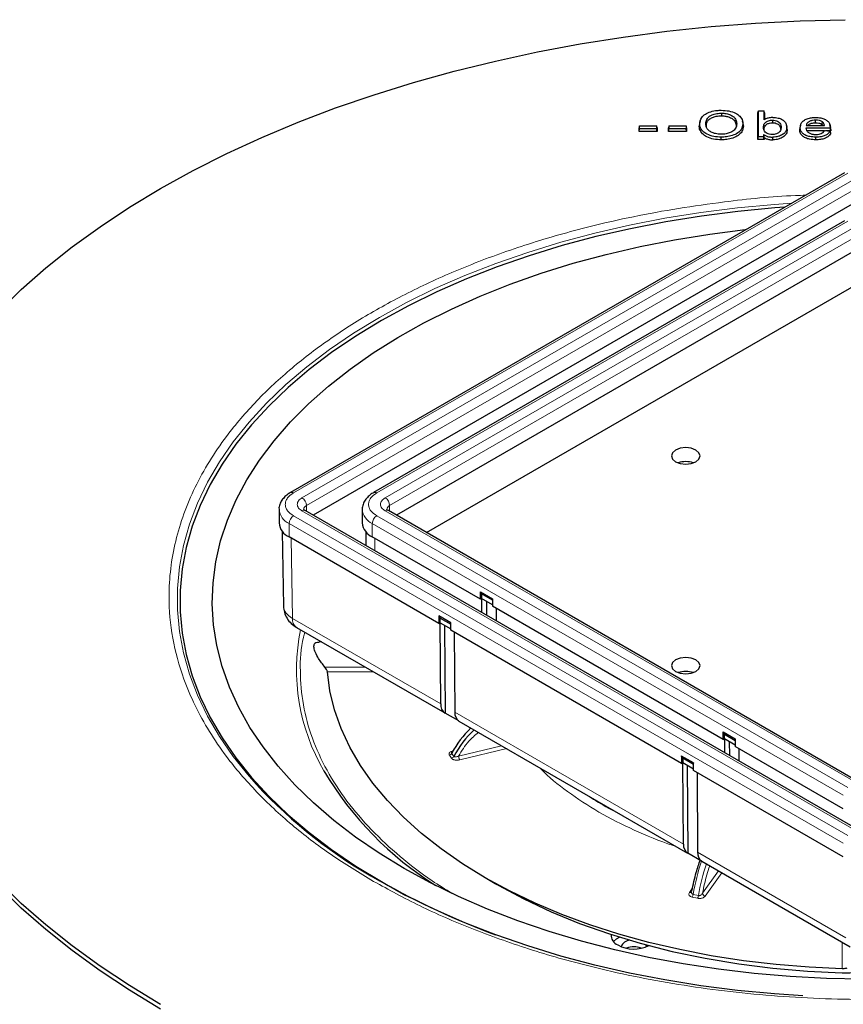
# Model space of a CAD drawing. Units: millimetres. Extents: x 0 to 420, y 0 to 297.
# Drawn here: x 326 to 362, y 146 to 189 of the extents above; entities that cross this region are included whole.
import ezdxf

# ---------------------------------------------------------------- set-up
doc = ezdxf.new("R2010")
doc.units = ezdxf.units.MM

msp = doc.modelspace()

# ---------------------------------------------------------------- linework, layer by layer
at = {"color": 7, "linetype": 'Continuous', "lineweight": 25}
for p, q in [((358.2083, 185.2343), (358.2304, 185.3237)), ((358.2083, 184.07), (358.2083, 185.2343)), ((358.2304, 185.3237), (358.4729, 185.3237)), ((358.2304, 184.1848), (358.2304, 185.3237)), ((358.4729, 185.3237), (358.4729, 184.9175)), ((358.4949, 185.2343), (358.4729, 185.3237)), ((358.4949, 185.2343), (358.4949, 184.9303)), ((353.0298, 184.6672), (353.0077, 184.5779)), ((353.0077, 184.4118), (353.0077, 184.5779)), ((353.0077, 184.4118), (353.0298, 184.5266)), ((353.0298, 184.5266), (353.0298, 184.6672)), ((353.0298, 184.6672), (353.7743, 184.6672)), ((353.7743, 184.5266), (353.0298, 184.5266)), ((353.7743, 184.6672), (353.7743, 184.5266)), ((353.7963, 184.5779), (353.7743, 184.6672)), ((353.7963, 184.4118), (353.7743, 184.5266)), ((353.7963, 184.5779), (353.7963, 184.4118)), ((354.3221, 184.6672), (354.3, 184.5779)), ((354.3, 184.4118), (354.3, 184.5779)), ((354.3, 184.4118), (354.3221, 184.5266)), ((354.3221, 184.5266), (354.3221, 184.6672)), ((354.3221, 184.6672), (355.0666, 184.6672)), ((355.0666, 184.5266), (354.3221, 184.5266)), ((355.0666, 184.6672), (355.0666, 184.5266)), ((355.0886, 184.5779), (355.0666, 184.6672)), ((355.0886, 184.4118), (355.0666, 184.5266)), ((355.0886, 184.5779), (355.0886, 184.4118)), ((355.6382, 184.6375), (355.6603, 184.7395)), ((355.6824, 184.8936), (355.6607, 184.7938)), ((355.9514, 184.6352), (355.9294, 184.7372)), ((355.9581, 184.5928), (355.9514, 184.6352)), ((357.2779, 184.7536), (357.2558, 184.6515)), ((357.5262, 184.8877), (357.5233, 184.9011)), ((357.5449, 184.8014), (357.5318, 184.8619)), ((357.547, 184.7526), (357.5691, 184.6505)), ((358.4745, 184.5014), (358.4525, 184.6034)), ((359.476, 184.6138), (359.4543, 184.7135)), ((359.4921, 184.5076), (359.4701, 184.6097)), ((360.0367, 184.4883), (360.0587, 184.5904)), ((360.0741, 184.7025), (360.0524, 184.6025)), ((361.3749, 184.5616), (360.3092, 184.5616)), ((360.3228, 184.6764), (361.1205, 184.6764)), ((361.3823, 184.6104), (361.3606, 184.7103)), ((361.3761, 184.5989), (361.3749, 184.5616)), ((361.3964, 184.4468), (361.3749, 184.5616)), ((361.3981, 184.4969), (361.3761, 184.5989)), ((353.7963, 184.4118), (353.0077, 184.4118)), ((355.0886, 184.4118), (354.3, 184.4118)), ((356.6037, 184.0507), (356.6036, 184.1655)), ((358.2083, 184.07), (358.2304, 184.1848)), ((358.4774, 184.07), (358.2083, 184.07)), ((358.4553, 184.1848), (358.2304, 184.1848)), ((358.4553, 184.2881), (358.4553, 184.1848)), ((358.4774, 184.07), (358.4553, 184.1848)), ((358.4774, 184.1484), (358.4774, 184.07)), ((358.8525, 184.0513), (358.8525, 184.1661)), ((361.1147, 184.4468), (360.333, 184.4468)), ((360.7397, 184.0513), (360.7398, 184.1661)), ((361.1177, 184.4504), (361.3681, 184.4327)), ((361.3964, 184.4468), (361.1685, 184.4468)), ((361.3981, 184.4969), (361.3964, 184.4468)), ((362.0003, 182.6057), (337.7466, 168.6043)), ((362.7035, 181.449), (338.7425, 167.6166)), ((362.0003, 180.5034), (341.3882, 168.6043)), ((362.7035, 179.3467), (342.3841, 167.6166)), ((343.7014, 166.8562), (362.5886, 177.7596)), ((337.2503, 167.8661), (337.2503, 167.2741)), ((362.6466, 153.8171), (338.3928, 167.8185)), ((340.8919, 167.8661), (340.8919, 167.2741)), ((362.6466, 155.9193), (342.0344, 167.8185)), ((337.3934, 166.9049), (337.4429, 163.6277)), ((341.0544, 166.8821), (341.0544, 166.282)), ((344.2392, 162.8808), (337.6896, 166.6618)), ((346.06, 163.9319), (341.3312, 166.6618)), ((346.06, 164.2585), (346.5903, 163.9524)), ((346.06, 163.9319), (346.06, 164.2585)), ((346.06, 164.2585), (346.113, 164.1667)), ((346.113, 163.9625), (346.06, 163.9319)), ((346.5903, 163.8911), (346.113, 164.1667)), ((346.113, 164.1667), (346.113, 163.9625)), ((346.5903, 163.687), (346.113, 163.9625)), ((346.1307, 163.3515), (346.1307, 163.9523)), ((346.3294, 163.8376), (346.334, 163.2341)), ((346.5903, 163.9524), (346.5903, 163.6258)), ((356.6843, 157.7986), (346.5903, 163.6258)), ((346.7494, 163.5339), (346.7494, 162.9943)), ((344.2445, 163.2043), (344.2392, 163.2074)), ((344.2392, 163.2074), (344.2392, 162.8808)), ((344.7642, 162.9043), (344.2445, 163.2043)), ((344.2445, 163.2043), (344.2975, 163.1125)), ((344.2975, 163.1125), (344.7695, 162.84)), ((344.2975, 162.9083), (344.2975, 163.1125)), ((338.0157, 162.7041), (344.5061, 158.9573)), ((344.2392, 162.8808), (344.2975, 162.9145)), ((344.2975, 162.9083), (344.7695, 162.6359)), ((344.3249, 159.3517), (344.2979, 162.9081)), ((344.4908, 162.7968), (344.52, 158.9497)), ((344.7695, 162.9013), (344.7642, 162.9043)), ((344.7695, 162.8951), (344.7642, 162.9043)), ((344.7695, 162.5746), (344.7695, 162.9013)), ((354.8635, 156.7475), (344.7695, 162.5746)), ((344.9171, 162.4894), (344.9436, 158.9945)), ((339.1126, 162.0709), (339.0012, 162.0709)), ((345.1114, 158.6083), (344.52, 158.9497)), ((345.1249, 158.6001), (355.1304, 152.824)), ((356.6843, 158.1253), (357.2146, 157.8191)), ((356.6843, 157.7986), (356.6843, 158.1253)), ((356.7373, 158.0334), (356.6843, 158.1253)), ((356.6843, 157.7986), (356.7373, 157.8293)), ((356.7373, 158.0334), (357.2146, 157.7579)), ((356.7373, 157.8293), (356.7373, 158.0334)), ((357.2146, 157.5537), (356.7373, 157.8293)), ((356.755, 157.2182), (356.755, 157.8191)), ((357.2146, 157.8191), (357.2146, 157.4925)), ((356.9537, 157.7043), (356.9583, 157.1009)), ((361.9434, 154.7626), (357.2146, 157.4925)), ((357.3737, 157.4006), (357.3737, 156.861)), ((354.8688, 157.0711), (354.8635, 157.0741)), ((354.8635, 157.0741), (354.8635, 156.7475)), ((355.3885, 156.771), (354.8688, 157.0711)), ((354.9218, 156.9792), (354.8688, 157.0711)), ((355.3938, 156.7067), (354.9218, 156.9792)), ((354.9218, 156.9792), (354.9218, 156.7751)), ((354.8635, 156.7475), (354.9218, 156.7812)), ((355.3938, 156.5026), (354.9218, 156.7751)), ((354.9492, 153.2184), (354.9222, 156.7749)), ((355.1151, 156.6635), (355.1443, 152.8165)), ((355.3938, 156.768), (355.3885, 156.771)), ((355.3885, 156.771), (355.3938, 156.7619)), ((355.3938, 156.4414), (355.3938, 156.768)), ((361.9434, 152.6604), (355.3938, 156.4414)), ((355.5414, 156.3562), (355.5679, 152.8612)), ((355.7357, 152.4751), (355.1443, 152.8165)), ((355.7491, 152.4668), (362.2396, 148.72)), ((346.2694, 151.7476), (346.7119, 151.4921)), ((341.7243, 151.5743), (342.785, 150.9618)), ((346.8467, 151.4143), (346.8025, 151.4399)), ((353.3054, 148.8091), (353.3377, 148.7283))]:
    msp.add_line(p, q, dxfattribs=at)
at = {"color": 8, "linetype": 'Continuous', "lineweight": 18}
for p, q in [((337.8841, 168.5907), (362.1378, 182.5921)), ((362.5091, 182.3778), (338.2553, 168.3764)), ((338.4498, 168.0396), (362.7035, 182.041)), ((362.1378, 180.4898), (341.5257, 168.5907)), ((362.5091, 180.2755), (341.8969, 168.3764)), ((362.7035, 179.9387), (342.0914, 168.0396)), ((338.2553, 167.8049), (362.5091, 153.8035)), ((338.4498, 168.0396), (338.4498, 167.7856)), ((341.8969, 167.8049), (362.5091, 155.9057)), ((342.0914, 168.0396), (342.0914, 167.7856)), ((362.1378, 153.5892), (337.8841, 167.5906)), ((341.5257, 167.5906), (362.1378, 155.6914)), ((337.6896, 167.2538), (361.9434, 153.2524)), ((337.6896, 166.6618), (337.6896, 167.2538)), ((341.3312, 167.2538), (361.9434, 155.3546)), ((341.3312, 167.2538), (341.3312, 166.6618)), ((337.7814, 166.6088), (337.8345, 163.0985)), ((341.4461, 166.5954), (341.4461, 166.0558)), ((344.3249, 159.3517), (337.8345, 163.0985)), ((339.2566, 160.9648), (341.0287, 160.9648)), ((339.3676, 160.7648), (341.375, 160.7648)), ((354.9492, 153.2184), (344.9436, 158.9945)), ((345.1102, 157.0723), (346.992, 157.5222)), ((345.1581, 156.9035), (347.2126, 157.3948)), ((344.7063, 157.1079), (344.802, 156.9746)), ((344.8098, 157.1894), (344.9054, 157.056)), ((362.0583, 149.1144), (355.5679, 152.8612)), ((355.7835, 151.0669), (356.4837, 152.0428)), ((355.899, 150.9373), (356.6312, 151.9576)), ((355.3513, 151.3053), (355.2061, 151.1029)), ((355.3292, 150.8974), (355.5602, 150.8421)), ((355.3721, 151.0138), (355.603, 150.9586)), ((361.8948, 148.919), (361.8948, 147.7601))]:
    msp.add_line(p, q, dxfattribs=at)
at = {"color": 7, "linetype": 'Continuous', "lineweight": 25, "flags": 128}
for points in [[(324.9529, 176.5232), (325.9599, 177.4961), (327.0415, 178.442), (328.1955, 179.359), (329.4196, 180.2451), (330.7113, 181.0987), (332.0681, 181.9179), (333.4872, 182.7011), (334.9657, 183.4468), (336.5007, 184.1535), (338.0891, 184.8197), (339.7276, 185.4441), (341.4131, 186.0254), (343.142, 186.5625), (344.9109, 187.0543), (346.7162, 187.4997), (348.5543, 187.898), (350.4216, 188.2482), (352.3142, 188.5498), (354.2283, 188.802), (356.16, 189.0043), (358.1056, 189.1565), (360.061, 189.2581), (362.0224, 189.3089)], [(356.6065, 185.2141), (356.6065, 185.1567), (356.6065, 185.0993)], [(358.8429, 184.9135), (358.8429, 184.8561), (358.843, 184.7987)], [(359.2225, 184.5982), (359.2115, 184.5472), (359.2004, 184.4961)], [(360.729, 184.7987), (360.729, 184.8561), (360.729, 184.9135)], [(361.0123, 184.7226), (361.0208, 184.7777), (361.0293, 184.8327)], [(361.3966, 184.3415), (361.3824, 184.3871), (361.3681, 184.4327)], [(359.3909, 181.0993), (358.942, 181.0659), (357.3339, 180.9137), (355.7424, 180.7115), (354.1722, 180.4598), (352.6279, 180.1595), (351.114, 179.8112), (349.6351, 179.4162), (348.1953, 178.9756), (346.799, 178.4906), (345.4502, 177.9626), (344.1528, 177.3933), (342.9108, 176.7843), (341.7278, 176.1374), (340.6071, 175.4544), (339.5521, 174.7374), (338.5659, 173.9885), (337.6514, 173.2098), (336.8113, 172.4037), (336.048, 171.5726), (335.3637, 170.7188), (334.7605, 169.8448), (334.2402, 168.9533), (333.8042, 168.0469), (333.4539, 167.1281), (333.1903, 166.1998), (333.0141, 165.2646), (332.9259, 164.3252), (332.9259, 163.3844), (333.0141, 162.4451), (333.1903, 161.5099), (333.4539, 160.5815), (333.8042, 159.6627), (334.2402, 158.7563), (334.7605, 157.8648), (335.3637, 156.9909), (336.048, 156.1371), (336.8113, 155.3059), (337.6514, 154.4998), (338.5659, 153.7212), (339.5521, 152.9723), (340.6071, 152.2553), (341.7278, 151.5723)], [(342.7278, 152.1496), (341.6322, 152.8182), (340.6028, 153.5209), (339.6426, 154.2556), (338.7546, 155.0199), (337.9415, 155.8115), (337.2059, 156.628), (336.5501, 157.4669), (335.976, 158.3255), (335.4855, 159.2011), (335.08, 160.0912), (334.7608, 160.9929), (334.529, 161.9034), (334.3851, 162.82), (334.3297, 163.7398), (334.363, 164.6599), (334.4847, 165.5775), (334.6947, 166.4898), (334.9921, 167.394), (335.3761, 168.2872), (335.8455, 169.1668), (336.3988, 170.0299), (337.0344, 170.8739), (337.7503, 171.6962), (338.5442, 172.4943), (339.4137, 173.2657), (340.3561, 174.008), (341.3686, 174.7189), (342.4479, 175.3962), (343.5907, 176.0379), (344.7936, 176.6419), (346.0527, 177.2064), (347.3642, 177.7296), (348.7241, 178.2099), (350.1281, 178.6459), (351.5719, 179.0361), (353.0511, 179.3794), (354.561, 179.6747), (356.097, 179.9211), (357.6544, 180.1179), (357.6995, 180.1228)], [(354.6072, 169.9578), (354.8099, 169.8795), (355.0491, 169.8521), (355.2883, 169.8795), (355.491, 169.9578), (355.6265, 170.0748), (355.6741, 170.2129), (355.6265, 170.351), (355.491, 170.468), (355.2883, 170.5462), (355.0491, 170.5737), (354.8099, 170.5462), (354.6072, 170.468), (354.4717, 170.351), (354.4241, 170.2129), (354.4717, 170.0748), (354.6072, 169.9578)], [(354.6072, 160.7732), (354.8099, 160.695), (355.0491, 160.6675), (355.2883, 160.695), (355.491, 160.7732), (355.6265, 160.8902), (355.6741, 161.0283), (355.6265, 161.1664), (355.491, 161.2834), (355.2883, 161.3616), (355.0491, 161.3891), (354.8099, 161.3616), (354.6072, 161.2834), (354.4717, 161.1664), (354.4241, 161.0283), (354.4717, 160.8902), (354.6072, 160.7732)], [(361.8948, 147.7601), (360.4432, 147.8254), (359.0012, 147.942), (357.5745, 148.1096), (356.1683, 148.3275), (354.7879, 148.595), (353.4387, 148.911), (352.1257, 149.2742), (350.8539, 149.6834), (349.6281, 150.137), (348.4529, 150.6333), (347.3329, 151.1703), (346.2721, 151.7461), (345.2747, 152.3584), (344.3445, 153.005), (343.4849, 153.6834), (342.6992, 154.3911), (341.9903, 155.1253), (341.3611, 155.8833), (340.8137, 156.6621), (340.3504, 157.459), (339.9729, 158.2708), (339.6826, 159.0944), (339.4805, 159.9268), (339.3676, 160.7648)], [(362.8047, 147.3015), (361.2115, 147.3335), (359.6238, 147.4165), (358.0465, 147.5504), (356.4845, 147.7346), (354.9427, 147.9687), (353.4259, 148.2519), (351.9386, 148.5833), (350.4855, 148.9619), (349.0711, 149.3865), (347.6998, 149.8559), (346.3758, 150.3685), (345.1032, 150.9228), (343.8859, 151.5171), (342.7278, 152.1496), (342.7278, 152.1496)], [(332.0681, 146.2), (330.7113, 147.0192), (329.4196, 147.8728), (328.1955, 148.7589), (327.0415, 149.6759), (325.9599, 150.6218), (324.9529, 151.5947)], [(332.0681, 145.9959), (330.7113, 146.8151), (329.4196, 147.6686), (328.1955, 148.5548), (327.0415, 149.4717), (325.9599, 150.4176), (324.9529, 151.3906)], [(360.1783, 146.5745), (358.9254, 146.6577), (357.3106, 146.8106), (355.7126, 147.0136), (354.136, 147.2663), (352.5854, 147.5679), (351.0653, 147.9176), (349.5803, 148.3142), (348.1346, 148.7567), (346.7326, 149.2436), (345.3782, 149.7737), (344.0756, 150.3454), (342.8285, 150.9569), (341.6406, 151.6065)], [(346.8467, 151.4143), (347.9663, 150.8131), (349.1528, 150.2563), (350.401, 149.7464), (351.7054, 149.2857), (353.0601, 148.8763), (354.459, 148.52), (355.8961, 148.2183), (357.3647, 147.9726), (358.8585, 147.784), (360.3708, 147.6533), (361.8948, 147.5812)], [(351.8809, 148.9515), (352.0199, 149.0729), (352.1479, 149.1446)]]:
    msp.add_lwpolyline(points, dxfattribs=at)
at = {"color": 8, "linetype": 'Continuous', "lineweight": 18, "flags": 128}
msp.add_lwpolyline([(336.2648, 155.8202), (335.9375, 156.19), (335.2504, 157.0473), (334.6448, 157.9248), (334.1223, 158.82), (333.6846, 159.7301), (333.3328, 160.6526), (333.0681, 161.5848), (332.8912, 162.5239), (332.8026, 163.4671), (332.8026, 164.4117), (332.8912, 165.3549), (333.0681, 166.294), (333.3328, 167.2261), (333.6846, 168.1486), (334.1223, 169.0588), (334.6448, 169.9539), (335.2504, 170.8315), (335.9375, 171.6888), (336.7039, 172.5233), (337.5475, 173.3327), (338.4658, 174.1145), (339.456, 174.8665), (340.5153, 175.5865), (341.6406, 176.2722), (342.8285, 176.9218), (344.0756, 177.5334), (345.3782, 178.105), (346.7326, 178.6351), (348.1346, 179.1221), (349.5803, 179.5646), (351.0653, 179.9612), (352.5854, 180.3108), (354.136, 180.6124), (355.7126, 180.8651), (357.3106, 181.0682), (358.9254, 181.221), (359.6968, 181.2759)], dxfattribs=at)
at = {"color": 7, "linetype": 'Continuous', "lineweight": 25}
for centre, radius, start, end in [((355.0491, 168.9516), 1.0107, 70.90838, 109.09162), ((338.001, 167.3489), 0.7544, 185.6948, 245.62534), ((341.6426, 167.3489), 0.7544, 185.6948, 245.62534), ((355.0491, 159.767), 1.0107, 70.90838, 109.09162), ((344.7513, 159.3104), 0.4284, 174.4675, 237.32019), ((345.376, 158.9543), 0.4343, 174.6967, 234.66251), ((348.3077, 155.4198), 3.9201, 132.74396, 153.16483), ((348.4129, 155.2802), 3.9314, 131.75159, 153.14717), ((351.998, 163.9977), 14.8608, 210.64717, 237.9589), ((352.498, 170.9945), 22.2212, 223.06907, 240.75078), ((355.3756, 153.1771), 0.4284, 174.4675, 237.32019), ((356.0003, 152.8211), 0.4343, 174.6967, 234.66251), ((358.0886, 180.193), 32.967, 240.24586, 249.8464), ((352.2534, 149.2336), 0.4719, 176.7105, 247.23284), ((352.7795, 150.1362), 1.5139, 242.08594, 295.81718), ((352.6417, 148.5459), 0.4612, 94.27174, 156.69717), ((352.7779, 147.8129), 0.9029, 69.53729, 110.46271)]:
    msp.add_arc(centre, radius, start, end, dxfattribs=at)
at = {"color": 8, "linetype": 'Continuous', "lineweight": 18}
for centre, radius, start, end in [((337.8033, 168.4775), 0.1391, 54.47066, 113.30071), ((341.445, 168.4778), 0.1388, 54.4355, 113.70014), ((338.0276, 168.0204), 0.4226, 2.60548, 57.39452), ((341.6692, 168.0204), 0.4226, 2.60548, 57.39452), ((338.0018, 167.9419), 0.7556, 185.98556, 245.59995), ((338.3359, 167.6924), 0.1383, 65.69288, 125.61758), ((338.5381, 167.8447), 0.2139, 114.38891, 174.1418), ((341.6434, 167.9419), 0.7556, 185.98556, 245.59995), ((341.9775, 167.6924), 0.1383, 65.69288, 125.61758), ((342.1797, 167.8447), 0.2139, 114.38891, 174.1418), ((338.1118, 167.2346), 0.4226, 122.60548, 177.39452), ((341.7534, 167.2346), 0.4226, 122.60548, 177.39452), ((338.2641, 163.0571), 0.4316, 174.49254, 234.86667), ((346.8145, 160.8549), 8.7995, 168.53965, 210.24628), ((344.6684, 157.2625), 0.1592, 283.78016, 332.64236), ((344.7641, 157.1292), 0.1592, 283.78016, 332.64236), ((345.4402, 157.0747), 0.33, 180.41491, 211.24045), ((359.155, 168.2768), 15.428, 236.25898, 243.7464), ((365.4171, 149.2508), 10.1985, 161.5865, 170.04519), ((365.669, 149.1908), 10.22, 161.98814, 170.03931), ((355.2354, 151.1922), 0.0939, 251.80502, 320.27159), ((355.0694, 151.0591), 0.306, 328.09709, 351.48999), ((355.3004, 151.0038), 0.306, 328.09709, 351.48999), ((355.9295, 151.0807), 0.1466, 185.37882, 257.99267)]:
    msp.add_arc(centre, radius, start, end, dxfattribs=at)
at = {"color": 7, "linetype": 'Continuous', "lineweight": 25}
for points, knots in [([(355.6603, 184.7395), (355.6732, 184.8382), (355.6938, 184.9957), (355.8961, 185.1807), (356.1348, 185.2904), (356.3866, 185.3386), (356.5453, 185.3425), (356.6048, 185.344)], [0, 0, 0, 0, 0.3190406, 0.5092023, 0.6993337, 0.8874235, 1, 1, 1, 1]), ([(355.9294, 184.7372), (355.9302, 184.7612), (355.9329, 184.8463), (355.9653, 184.9511), (356.0498, 185.0539), (356.1613, 185.129), (356.3455, 185.1948), (356.5107, 185.2131), (356.5968, 185.214), (356.6065, 185.2141)], [0, 0, 0, 0, 0.1032788, 0.3666256, 0.4489822, 0.5909675, 0.7859524, 0.975987, 1, 1, 1, 1]), ([(355.9514, 184.6352), (355.9568, 184.7032), (355.9653, 184.8104), (356.0629, 184.9489), (356.2082, 185.0306), (356.3926, 185.0888), (356.5313, 185.0956), (356.6065, 185.0993)], [0, 0, 0, 0, 0.3000936, 0.47292099, 0.64767122, 0.80898458, 1, 1, 1, 1]), ([(356.6048, 185.344), (356.7171, 185.3382), (356.9426, 185.3267), (357.2295, 185.228), (357.4388, 185.0759), (357.5349, 184.9101), (357.5437, 184.7963), (357.547, 184.7526)], [0, 0, 0, 0, 0.2150948, 0.4318104, 0.6202616, 0.8541994, 1, 1, 1, 1]), ([(356.6065, 185.2141), (356.6135, 185.214), (356.6489, 185.2136), (356.7568, 185.2088), (356.8892, 185.1835), (357.0374, 185.1278), (357.1326, 185.0681), (357.2252, 184.9677), (357.2717, 184.8661), (357.2763, 184.7826), (357.2779, 184.7536)], [0, 0, 0, 0, 0.0181012, 0.0906139, 0.2771023, 0.3666829, 0.5431811, 0.6290452, 0.8710006, 1, 1, 1, 1]), ([(356.6065, 185.0993), (356.6135, 185.0992), (356.6489, 185.0988), (356.7411, 185.0945), (356.8914, 185.0686), (357.0254, 185.0151), (357.1141, 184.9554), (357.194, 184.8769), (357.2479, 184.773), (357.2536, 184.686), (357.2558, 184.6515)], [0, 0, 0, 0, 0.0186475, 0.0933586, 0.2439702, 0.427215, 0.5146418, 0.6020603, 0.8421872, 1, 1, 1, 1]), ([(358.8644, 185.0283), (358.8077, 185.0255), (358.6981, 185.02), (358.5633, 184.9754), (358.5004, 184.9351), (358.4729, 184.9175)], [0, 0, 0, 0, 0.3752414, 0.7264545, 1, 1, 1, 1]), ([(358.8644, 185.0283), (358.9429, 185.0235), (359.0806, 185.0149), (359.2525, 184.9542), (359.3786, 184.8607), (359.4566, 184.7417), (359.4658, 184.6511), (359.4701, 184.6097)], [0, 0, 0, 0, 0.221576, 0.38824877, 0.55527563, 0.79660479, 1, 1, 1, 1]), ([(360.0587, 184.5904), (360.0654, 184.6526), (360.0765, 184.757), (360.1935, 184.8897), (360.354, 184.9764), (360.5427, 185.0225), (360.67, 185.0265), (360.7262, 185.0283)], [0, 0, 0, 0, 0.2822487, 0.4732477, 0.6648249, 0.8520013, 1, 1, 1, 1]), ([(360.7262, 185.0283), (360.804, 185.0248), (360.9473, 185.0182), (361.1319, 184.9574), (361.2675, 184.8719), (361.3617, 184.7488), (361.3708, 184.654), (361.3761, 184.5989)], [0, 0, 0, 0, 0.2083389, 0.3838101, 0.5588845, 0.7436425, 1, 1, 1, 1]), ([(356.6037, 184.0507), (356.4901, 184.0564), (356.262, 184.0679), (355.9694, 184.168), (355.7545, 184.322), (355.6522, 184.4861), (355.6419, 184.5973), (355.6382, 184.6375)], [0, 0, 0, 0, 0.2168827, 0.4354037, 0.6299635, 0.8664385, 1, 1, 1, 1]), ([(356.6036, 184.1655), (356.4925, 184.1711), (356.2694, 184.1823), (355.9834, 184.2802), (355.7735, 184.4311), (355.6738, 184.5915), (355.6639, 184.7004), (355.6603, 184.7395)], [0, 0, 0, 0, 0.216977, 0.4356203, 0.62975, 0.8668208, 1, 1, 1, 1]), ([(356.6025, 184.2944), (356.516, 184.299), (356.3571, 184.3075), (356.191, 184.3707), (356.0912, 184.4295), (356.0108, 184.4974), (355.9415, 184.6009), (355.9336, 184.6897), (355.9294, 184.7372)], [0, 0, 0, 0, 0.2244946, 0.412558, 0.5053815, 0.5980388, 0.7848047, 1, 1, 1, 1]), ([(357.2779, 184.7536), (357.2758, 184.7184), (357.2702, 184.6235), (357.2098, 184.5095), (357.1102, 184.4264), (357.0132, 184.3692), (356.8657, 184.3151), (356.7103, 184.2961), (356.6222, 184.2947), (356.6025, 184.2944)], [0, 0, 0, 0, 0.1558187, 0.4209108, 0.5113797, 0.6017996, 0.7745337, 0.9495426, 1, 1, 1, 1]), ([(357.547, 184.7526), (357.5343, 184.668), (357.5126, 184.5241), (357.3361, 184.3432), (357.103, 184.2323), (356.8467, 184.1743), (356.6793, 184.1682), (356.6036, 184.1655)], [0, 0, 0, 0, 0.2810036, 0.4782625, 0.6769033, 0.8540566, 1, 1, 1, 1]), ([(357.5691, 184.6505), (357.5565, 184.566), (357.535, 184.4208), (357.3586, 184.2368), (357.1222, 184.1216), (356.858, 184.0602), (356.6837, 184.0537), (356.6037, 184.0507)], [0, 0, 0, 0, 0.27474871, 0.47220888, 0.67093714, 0.8490877, 1, 1, 1, 1]), ([(358.4525, 184.6034), (358.4569, 184.6506), (358.464, 184.7276), (358.5448, 184.8255), (358.6473, 184.882), (358.7534, 184.9103), (358.8162, 184.9126), (358.8429, 184.9135)], [0, 0, 0, 0, 0.3285399, 0.5369385, 0.7461217, 0.8921115, 1, 1, 1, 1]), ([(358.5227, 184.3892), (358.5043, 184.4136), (358.4695, 184.4594), (358.4554, 184.533), (358.4535, 184.5799), (358.4525, 184.6034)], [0, 0, 0, 0, 0.3602616, 0.6780099, 1, 1, 1, 1]), ([(358.4745, 184.5014), (358.4787, 184.547), (358.4854, 184.621), (358.562, 184.715), (358.6584, 184.7686), (358.7584, 184.7956), (358.8175, 184.7978), (358.843, 184.7987)], [0, 0, 0, 0, 0.33402435, 0.54116556, 0.74913511, 0.89209055, 1, 1, 1, 1]), ([(359.2225, 184.5982), (359.2184, 184.5486), (359.2119, 184.4697), (359.1313, 184.3704), (359.0308, 184.3141), (358.9246, 184.2848), (358.86, 184.2823), (358.8321, 184.2813)], [0, 0, 0, 0, 0.34026218, 0.54108814, 0.74259184, 0.88912782, 1, 1, 1, 1]), ([(358.8429, 184.9135), (358.8849, 184.9111), (358.9675, 184.9062), (359.0696, 184.8662), (359.1499, 184.8119), (359.2133, 184.7213), (359.2188, 184.6467), (359.2225, 184.5982)], [0, 0, 0, 0, 0.16812045, 0.33002755, 0.48204652, 0.6632725, 1, 1, 1, 1]), ([(358.843, 184.7987), (358.8827, 184.7964), (358.96, 184.7918), (359.0554, 184.7541), (359.1307, 184.7031), (359.1916, 184.616), (359.1969, 184.5437), (359.2004, 184.4961)], [0, 0, 0, 0, 0.1662173, 0.3241848, 0.4737765, 0.6532555, 1, 1, 1, 1]), ([(359.4701, 184.6097), (359.4633, 184.544), (359.452, 184.4353), (359.3291, 184.2985), (359.1735, 184.2156), (359.0052, 184.1717), (358.8986, 184.1678), (358.8525, 184.1661)], [0, 0, 0, 0, 0.30704716, 0.50850196, 0.71029797, 0.87479559, 1, 1, 1, 1]), ([(359.4921, 184.5076), (359.4854, 184.442), (359.474, 184.3318), (359.3508, 184.1913), (359.1901, 184.1043), (359.0143, 184.0574), (358.9018, 184.0532), (358.8525, 184.0513)], [0, 0, 0, 0, 0.2975938, 0.5004309, 0.7036603, 0.8703628, 1, 1, 1, 1]), ([(360.7398, 184.1661), (360.6517, 184.1698), (360.4962, 184.1763), (360.2978, 184.2397), (360.162, 184.3269), (360.0727, 184.4477), (360.0638, 184.5383), (360.0587, 184.5904)], [0, 0, 0, 0, 0.231498, 0.4086311, 0.5858984, 0.7619649, 1, 1, 1, 1]), ([(360.3092, 184.5616), (360.3156, 184.5275), (360.3285, 184.4589), (360.4058, 184.3668), (360.5128, 184.3149), (360.5881, 184.2961), (360.637, 184.2875), (360.6826, 184.2822), (360.7231, 184.2816), (360.7409, 184.2813)], [0, 0, 0, 0, 0.2453606, 0.4934438, 0.7141419, 0.8085056, 0.8319965, 0.9262869, 1, 1, 1, 1]), ([(360.729, 184.9135), (360.6847, 184.9116), (360.6183, 184.9086), (360.5471, 184.8908), (360.4997, 184.8749), (360.4573, 184.8553), (360.413, 184.8283), (360.3666, 184.787), (360.3335, 184.7353), (360.3259, 184.6936), (360.3228, 184.6764)], [0, 0, 0, 0, 0.2060854, 0.3086703, 0.3598205, 0.4623794, 0.5613535, 0.6603391, 0.8598167, 1, 1, 1, 1]), ([(360.3883, 184.6764), (360.3969, 184.6861), (360.4146, 184.7059), (360.4514, 184.7321), (360.4943, 184.7545), (360.5334, 184.77), (360.5663, 184.7795), (360.6176, 184.7917), (360.6732, 184.7981), (360.7196, 184.7986), (360.729, 184.7987)], [0, 0, 0, 0, 0.13336932, 0.27230581, 0.41117976, 0.54136127, 0.60629622, 0.67123335, 0.93365775, 1, 1, 1, 1]), ([(361.0293, 184.8327), (360.992, 184.8543), (360.9473, 184.8801), (360.8521, 184.9048), (360.7904, 184.9129), (360.7388, 184.9134), (360.729, 184.9135)], [0, 0, 0, 0, 0.45595288, 0.54653728, 0.91361617, 1, 1, 1, 1]), ([(360.729, 184.7987), (360.7783, 184.7961), (360.8372, 184.793), (360.9234, 184.77), (360.9716, 184.7495), (361.004, 184.7281), (361.0123, 184.7226)], [0, 0, 0, 0, 0.4541961, 0.5420365, 0.8819081, 1, 1, 1, 1]), ([(361.0123, 184.7226), (361.0131, 184.7219), (361.0174, 184.7188), (361.0234, 184.7143), (361.0344, 184.705), (361.0472, 184.6934), (361.053, 184.6818), (361.0556, 184.6764)], [0, 0, 0, 0, 0.0455853, 0.2279424, 0.3191258, 0.6845297, 1, 1, 1, 1]), ([(361.1205, 184.6764), (361.1196, 184.6817), (361.1151, 184.7085), (361.0999, 184.7565), (361.07, 184.7988), (361.0426, 184.8229), (361.035, 184.8285), (361.0293, 184.8327)], [0, 0, 0, 0, 0.0963554, 0.4830597, 0.8721461, 0.904045, 1, 1, 1, 1]), ([(358.4553, 184.2881), (358.4909, 184.2626), (358.5574, 184.2148), (358.7016, 184.1727), (358.8016, 184.1683), (358.8525, 184.1661)], [0, 0, 0, 0, 0.3609432, 0.6749259, 1, 1, 1, 1]), ([(358.4553, 184.2881), (358.4589, 184.2648), (358.4662, 184.2181), (358.4736, 184.1716), (358.4774, 184.1484)], [0, 0, 0, 0, 0.4998726, 1, 1, 1, 1]), ([(358.4774, 184.1484), (358.5186, 184.1254), (358.5984, 184.081), (358.737, 184.0544), (358.8212, 184.0522), (358.8525, 184.0513)], [0, 0, 0, 0, 0.4020219, 0.7777625, 1, 1, 1, 1]), ([(358.8321, 184.2813), (358.7875, 184.2838), (358.7065, 184.2883), (358.5968, 184.329), (358.5493, 184.3676), (358.5227, 184.3892)], [0, 0, 0, 0, 0.3511835, 0.6383582, 1, 1, 1, 1]), ([(360.7397, 184.0513), (360.6481, 184.0552), (360.4866, 184.0621), (360.2814, 184.1286), (360.1415, 184.2194), (360.0508, 184.3434), (360.0418, 184.4358), (360.0367, 184.4883)], [0, 0, 0, 0, 0.2337388, 0.4117619, 0.5899082, 0.7671779, 1, 1, 1, 1]), ([(361.3966, 184.3415), (361.3632, 184.2862), (361.308, 184.195), (361.1326, 184.1046), (360.946, 184.058), (360.8104, 184.0536), (360.7397, 184.0513)], [0, 0, 0, 0, 0.33282547, 0.54890641, 0.76478355, 1, 1, 1, 1]), ([(361.3681, 184.4327), (361.3417, 184.39), (361.2937, 184.3127), (361.146, 184.2274), (360.9595, 184.1741), (360.8179, 184.169), (360.7398, 184.1661)], [0, 0, 0, 0, 0.2758957, 0.5000049, 0.7243879, 1, 1, 1, 1]), ([(360.7409, 184.2813), (360.7901, 184.2837), (360.877, 184.2879), (360.986, 184.3252), (361.0669, 184.3794), (361.0994, 184.4249), (361.1177, 184.4504)], [0, 0, 0, 0, 0.2854392, 0.5038652, 0.7217474, 1, 1, 1, 1]), ([(337.7498, 168.6018), (337.725, 168.5885), (337.6342, 168.5402), (337.5052, 168.4317), (337.3676, 168.2742), (337.2806, 168.0873), (337.2396, 167.9423), (337.252, 167.8672), (337.2528, 167.8619)], [0, 0, 0, 0, 0.0816991, 0.2980748, 0.5196707, 0.7461775, 0.9819961, 1, 1, 1, 1]), ([(341.3913, 168.6017), (341.3665, 168.5885), (341.2758, 168.5402), (341.1468, 168.4317), (341.0092, 168.2742), (340.9222, 168.0873), (340.8812, 167.9423), (340.8936, 167.8672), (340.8944, 167.8619)], [0, 0, 0, 0, 0.0815987, 0.297998, 0.5196181, 0.7461497, 0.9819941, 1, 1, 1, 1]), ([(338.3942, 167.8187), (338.3901, 167.8208), (338.3652, 167.8332), (338.3403, 167.8556), (338.324, 167.8757), (338.3246, 167.875), (338.3248, 167.8747)], [0, 0, 0, 0, 0.0692566, 0.4181724, 0.7721637, 1, 1, 1, 1]), ([(342.0358, 167.8187), (342.0317, 167.8208), (342.0068, 167.8332), (341.9819, 167.8556), (341.9656, 167.8757), (341.9662, 167.875), (341.9664, 167.8747)], [0, 0, 0, 0, 0.0692566, 0.4181724, 0.7721637, 1, 1, 1, 1]), ([(337.4428, 163.6351), (337.4514, 163.5435), (337.469, 163.3572), (337.5911, 163.096), (337.7748, 162.864), (337.941, 162.7542), (338.0232, 162.6999)], [0, 0, 0, 0, 0.2440218, 0.4967636, 0.7511939, 1, 1, 1, 1]), ([(339.2566, 160.9648), (339.1596, 161.0889), (338.9941, 161.3009), (338.8374, 161.5951), (338.771, 161.813), (338.7832, 161.9641), (338.8584, 162.058), (338.9521, 162.0613), (339.0012, 162.063)], [0, 0, 0, 0, 0.2455632, 0.4192595, 0.5647388, 0.7106473, 0.8482666, 1, 1, 1, 1]), ([(339.3676, 160.7648), (339.3646, 160.7796), (339.3587, 160.809), (339.3256, 160.8724), (339.2889, 160.9252), (339.2623, 160.9578), (339.2566, 160.9648)], [0, 0, 0, 0, 0.2608945, 0.5203393, 0.8973651, 1, 1, 1, 1]), ([(344.9189, 157.339), (344.8996, 157.3275), (344.8653, 157.3072), (344.8316, 157.274), (344.8151, 157.2537), (344.8119, 157.2452), (344.8117, 157.2447)], [0, 0, 0, 0, 0.4324701, 0.7679329, 0.9860925, 1, 1, 1, 1]), ([(355.3216, 151.1774), (355.3775, 151.4469), (355.475, 151.9166), (355.6249, 152.3518), (355.6889, 152.5374)], [0, 0, 0, 0, 0.5736875, 1, 1, 1, 1]), ([(346.7119, 151.4921), (346.7137, 151.491), (346.7188, 151.4881), (346.7301, 151.4816), (346.746, 151.4724), (346.7668, 151.4604), (346.7872, 151.4487), (346.7979, 151.4425), (346.8025, 151.4399)], [0, 0, 0, 0, 0.0703995, 0.1927066, 0.3205545, 0.5184578, 0.792714, 1, 1, 1, 1]), ([(362.0965, 147.7796), (362.0777, 147.7749), (362.0456, 147.7669), (361.9773, 147.7606), (361.9267, 147.7594), (361.9001, 147.76), (361.8948, 147.7601)], [0, 0, 0, 0, 0.40589644, 0.69624975, 0.93889691, 1, 1, 1, 1]), ([(361.8948, 147.5812), (361.9871, 147.5806), (362.1713, 147.5795), (362.4406, 147.6043), (362.6071, 147.6361), (362.6857, 147.6599), (362.7015, 147.6647)], [0, 0, 0, 0, 0.2645083, 0.5276224, 0.9047013, 1, 1, 1, 1])]:
    msp.add_open_spline(points, degree=3, knots=knots, dxfattribs=at)
at = {"color": 8, "linetype": 'Continuous', "lineweight": 18}
for points, knots in [([(341.3906, 151.5818), (340.7592, 151.9657), (339.4753, 152.7466), (337.7675, 154.0603), (336.2232, 155.4953), (335.0486, 156.8738), (334.1808, 158.1461), (333.5564, 159.2794), (332.9787, 160.6405), (332.5468, 162.2366), (332.4016, 163.8563), (332.4864, 165.2749), (332.7035, 166.483), (333.0618, 167.6733), (333.5564, 168.8385), (334.1808, 169.9718), (335.0485, 171.2442), (336.2238, 172.6223), (337.7652, 174.0589), (339.4834, 175.3666), (341.3614, 176.553), (343.4164, 177.6371), (345.6817, 178.629), (348.1703, 179.5188), (350.5574, 180.1975), (352.7616, 180.6978), (354.7245, 181.0603), (357.0832, 181.385), (358.9506, 181.5878), (360.1483, 181.6195), (360.299, 181.6235)], [0, 0, 0, 0, 0.0396791, 0.080694, 0.1229272, 0.1662325, 0.1957044, 0.2254183, 0.2553573, 0.3007358, 0.346357, 0.3767747, 0.4071214, 0.4373791, 0.4673164, 0.4970303, 0.5265039, 0.5698092, 0.6120425, 0.6530573, 0.6927364, 0.7324156, 0.7734304, 0.8156636, 0.858969, 0.8884408, 0.9181547, 0.9480938, 0.9934722, 1, 1, 1, 1]), ([(384.6175, 176.5361), (385.2488, 176.1522), (386.5328, 175.3713), (388.2406, 174.0576), (389.7849, 172.6226), (390.9595, 171.2441), (391.8273, 169.9718), (392.4517, 168.8385), (393.0294, 167.4774), (393.4613, 165.8813), (393.6065, 164.2616), (393.5217, 162.843), (393.3046, 161.6349), (392.9462, 160.4446), (392.4517, 159.2794), (391.8273, 158.1461), (390.9596, 156.8737), (389.7843, 155.4956), (388.2429, 154.059), (386.5247, 152.7513), (384.6467, 151.5649), (382.5917, 150.4808), (380.3264, 149.4889), (377.8378, 148.5991), (375.4506, 147.9205), (373.2465, 147.4197), (371.2834, 147.0592), (368.9257, 146.7257), (366.1608, 146.4764), (363.3551, 146.3926), (360.8977, 146.4415), (358.805, 146.5668), (356.7431, 146.7737), (354.7247, 147.0592), (352.7616, 147.4196), (350.5576, 147.9206), (348.1697, 148.5987), (345.684, 149.4902), (343.4083, 150.4761), (342.0557, 151.2173), (341.3906, 151.5818)], [0, 0, 0, 0, 0.0286394, 0.0582429, 0.0887258, 0.1199825, 0.1412546, 0.1627013, 0.1843106, 0.2170637, 0.2499919, 0.2719467, 0.2938502, 0.3156894, 0.3372974, 0.3587442, 0.3800175, 0.4112742, 0.4417571, 0.4713606, 0.5, 0.5286394, 0.5582429, 0.5887258, 0.6199825, 0.6412546, 0.6627013, 0.6843106, 0.7170637, 0.7499919, 0.7719467, 0.7938502, 0.8156894, 0.8372974, 0.8587442, 0.8800175, 0.9112742, 0.9417571, 0.9713606, 1, 1, 1, 1]), ([(337.8841, 167.5906), (337.7867, 167.6602), (337.6369, 167.7672), (337.5432, 167.946), (337.5162, 168.0906), (337.5432, 168.2353), (337.6369, 168.414), (337.7867, 168.5211), (337.8841, 168.5907)], [0, 0, 0, 0, 0.2394568, 0.3683607, 0.5, 0.6316393, 0.7605432, 1, 1, 1, 1]), ([(341.5257, 168.5907), (341.4283, 168.5211), (341.2785, 168.414), (341.1848, 168.2353), (341.1578, 168.0906), (341.1848, 167.946), (341.2785, 167.7672), (341.4283, 167.6602), (341.5257, 167.5906)], [0, 0, 0, 0, 0.2394568, 0.3683607, 0.5, 0.6316393, 0.7605432, 1, 1, 1, 1]), ([(338.2553, 168.3764), (338.1997, 168.3366), (338.1139, 168.2752), (338.0601, 168.173), (338.0453, 168.0906), (338.0601, 168.0082), (338.1138, 167.9061), (338.1997, 167.8447), (338.2553, 167.8049)], [0, 0, 0, 0, 0.2394429, 0.3696603, 0.4999999, 0.6302174, 0.7605571, 1, 1, 1, 1]), ([(341.8969, 168.3764), (341.8413, 168.3366), (341.7554, 168.2752), (341.7017, 168.173), (341.6869, 168.0906), (341.7017, 168.0082), (341.7555, 167.9061), (341.8413, 167.8447), (341.8969, 167.8049)], [0, 0, 0, 0, 0.2394429, 0.3697826, 0.5000001, 0.6303397, 0.7605571, 1, 1, 1, 1]), ([(337.8345, 163.0985), (337.722, 163.1774), (337.4995, 163.3336), (337.463, 163.5355), (337.445, 163.6353)], [0, 0, 0, 0, 0.5055491, 1, 1, 1, 1]), ([(338.3758, 162.4962), (338.3549, 162.4218), (338.1967, 161.8596), (338.1537, 160.7915), (338.2669, 159.3132), (338.6661, 157.8565), (339.3075, 156.446), (340.1807, 155.1013), (341.2556, 153.8382), (342.5131, 152.6746), (343.704, 151.7453), (344.5298, 151.2383), (344.8284, 151.0549)], [0, 0, 0, 0, 0.0182144, 0.1374925, 0.2567706, 0.3754142, 0.492809, 0.608379, 0.7216023, 0.8320227, 0.9392574, 1, 1, 1, 1]), ([(345.1102, 157.0723), (345.2449, 157.2963), (345.4743, 157.6779), (345.8275, 157.9839), (345.9734, 158.1102)], [0, 0, 0, 0, 0.5870916, 1, 1, 1, 1]), ([(344.8711, 157.3036), (344.8401, 157.2941), (344.7781, 157.2753), (344.7232, 157.2342), (344.6968, 157.1969), (344.6879, 157.167), (344.6895, 157.1366), (344.7007, 157.1175), (344.7063, 157.1079)], [0, 0, 0, 0, 0.2497695, 0.4992298, 0.6255828, 0.7495525, 0.8752969, 1, 1, 1, 1]), ([(344.8117, 157.2447), (344.8086, 157.238), (344.8025, 157.2246), (344.8015, 157.2051), (344.8071, 157.1945), (344.8098, 157.1894)], [0, 0, 0, 0, 0.3425484, 0.6808931, 1, 1, 1, 1]), ([(344.802, 156.9746), (344.8097, 156.9656), (344.8252, 156.9474), (344.8614, 156.9253), (344.9045, 156.9077), (344.9688, 156.8922), (345.0579, 156.8856), (345.1247, 156.8976), (345.1581, 156.9035)], [0, 0, 0, 0, 0.12485663, 0.25108828, 0.37474389, 0.5014437, 0.75044575, 1, 1, 1, 1]), ([(344.9054, 157.056), (344.9096, 157.0516), (344.9181, 157.0426), (344.9396, 157.0345), (344.9667, 157.031), (345.0038, 157.0333), (345.0537, 157.0452), (345.0899, 157.0625), (345.1102, 157.0723)], [0, 0, 0, 0, 0.1115896, 0.2299392, 0.358866, 0.5011841, 0.7190916, 1, 1, 1, 1]), ([(348.6653, 156.5562), (348.6846, 156.5345), (349.0154, 156.1613), (349.866, 155.5013), (351.2117, 154.5976), (352.777, 153.8208), (353.9204, 153.3298), (354.5668, 153.1387), (354.6045, 153.1276)], [0, 0, 0, 0, 0.0149492, 0.2565446, 0.4999994, 0.7434402, 0.9850427, 1, 1, 1, 1]), ([(355.7835, 151.0669), (355.8386, 151.337), (355.9229, 151.75), (356.0533, 152.1327), (356.0984, 152.2652)], [0, 0, 0, 0, 0.6537821, 1, 1, 1, 1]), ([(355.2061, 151.1029), (355.1957, 151.0836), (355.175, 151.045), (355.1864, 150.9936), (355.2134, 150.9564), (355.2438, 150.9316), (355.2822, 150.9107), (355.3136, 150.9018), (355.3292, 150.8974)], [0, 0, 0, 0, 0.2497695, 0.4992298, 0.6255828, 0.7495525, 0.8752969, 1, 1, 1, 1]), ([(355.3216, 151.1774), (355.3148, 151.1597), (355.3029, 151.1284), (355.3037, 151.0871), (355.3134, 151.0579), (355.3281, 151.0373), (355.3476, 151.0217), (355.3641, 151.0164), (355.3721, 151.0138)], [0, 0, 0, 0, 0.2814642, 0.4997932, 0.6417779, 0.7704372, 0.8885772, 1, 1, 1, 1]), ([(355.5602, 150.8421), (355.5767, 150.8389), (355.6099, 150.8324), (355.6627, 150.8315), (355.7146, 150.8367), (355.7791, 150.8519), (355.8502, 150.8837), (355.8827, 150.9194), (355.899, 150.9373)], [0, 0, 0, 0, 0.12485663, 0.25108828, 0.37474389, 0.5014437, 0.75044575, 1, 1, 1, 1]), ([(355.603, 150.9586), (355.6116, 150.9572), (355.6293, 150.9544), (355.6583, 150.9584), (355.6879, 150.9684), (355.7209, 150.9875), (355.7568, 151.02), (355.7739, 151.05), (355.7835, 151.0669)], [0, 0, 0, 0, 0.1115896, 0.2299392, 0.358866, 0.5011841, 0.7190916, 1, 1, 1, 1])]:
    msp.add_open_spline(points, degree=3, knots=knots, dxfattribs=at)

doc.saveas('drawing.dxf')
